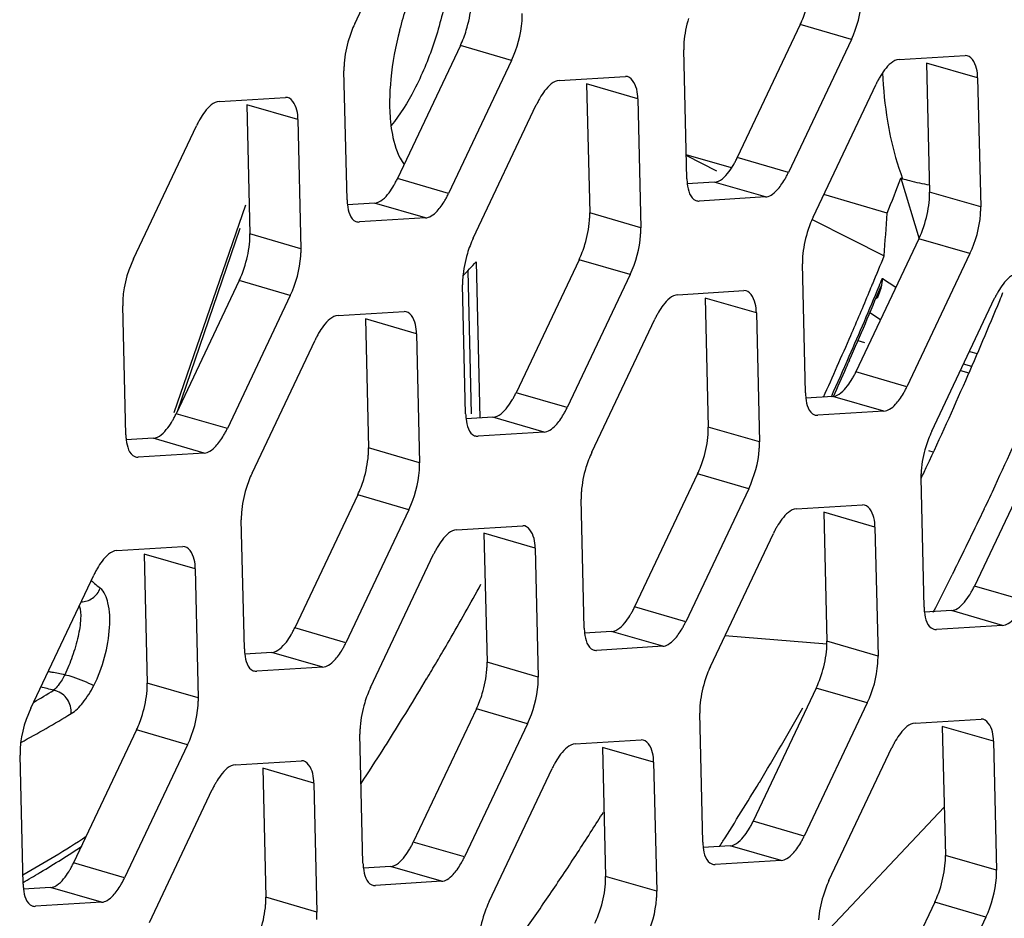
# Model space of a CAD drawing. Units: millimetres. Extents: x 1 to 1919, y -2 to 1414.
# Drawn here: x 1641 to 1651, y 55 to 65 of the extents above; entities that cross this region are included whole.
import ezdxf

# ---------------------------------------------------------------- set-up
doc = ezdxf.new("R2010")
doc.units = ezdxf.units.MM

msp = doc.modelspace()

# ---------------------------------------------------------------- linework, layer by layer
for p, q in [((1644.374, 64.617), (1645.024, 65.991)), ((1648.974, 64.609), (1648.323, 63.235)), ((1649.501, 64.456), (1648.974, 64.609)), ((1649.501, 64.456), (1648.851, 63.081)), ((1645.465, 64.393), (1644.815, 63.019)), ((1645.993, 64.24), (1645.465, 64.393)), ((1647.803, 63.017), (1647.771, 64.349)), ((1645.993, 64.24), (1645.343, 62.866)), ((1649.994, 64.248), (1650.676, 64.29)), ((1650.804, 64.059), (1650.276, 64.212)), ((1650.276, 64.212), (1650.308, 62.88)), ((1644.295, 62.801), (1644.263, 64.133)), ((1646.486, 64.032), (1647.168, 64.074)), ((1650.804, 64.059), (1650.836, 62.727)), ((1647.296, 63.843), (1646.768, 63.997)), ((1646.768, 63.997), (1646.8, 62.664)), ((1649.106, 62.621), (1649.756, 63.995)), ((1642.978, 63.816), (1643.66, 63.858)), ((1647.296, 63.843), (1647.328, 62.511)), ((1643.787, 63.628), (1643.26, 63.781)), ((1643.26, 63.781), (1643.292, 62.449)), ((1645.598, 62.405), (1646.248, 63.779)), ((1642.09, 62.189), (1642.74, 63.563)), ((1643.787, 63.628), (1643.819, 62.295)), ((1648.264, 63.129), (1647.797, 63.264)), ((1647.798, 63.256), (1648.107, 63.1)), ((1647.798, 63.256), (1648.107, 63.1)), ((1648.851, 63.081), (1648.323, 63.235)), ((1650.03, 63.018), (1650.012, 63.023)), ((1650.012, 63.023), (1650.201, 62.398)), ((1645.343, 62.866), (1644.815, 63.019)), ((1648.085, 62.982), (1647.807, 62.965)), ((1648.613, 62.829), (1648.085, 62.982)), ((1648.613, 62.829), (1647.931, 62.787)), ((1649.871, 62.663), (1649.216, 62.853)), ((1650.836, 62.727), (1650.308, 62.88)), ((1643.245, 62.746), (1642.508, 60.599)), ((1644.577, 62.766), (1644.298, 62.749)), ((1645.105, 62.613), (1644.577, 62.766)), ((1645.105, 62.613), (1644.423, 62.571)), ((1647.328, 62.511), (1646.8, 62.664)), ((1649.096, 62.598), (1649.493, 62.397)), ((1643.189, 62.502), (1642.54, 60.61)), ((1643.819, 62.295), (1643.292, 62.449)), ((1649.493, 62.397), (1649.84, 62.221)), ((1650.198, 62.397), (1649.547, 61.023)), ((1650.725, 62.244), (1650.198, 62.397)), ((1650.725, 62.244), (1650.075, 60.87)), ((1645.627, 62.159), (1645.666, 60.546)), ((1646.69, 62.181), (1646.039, 60.807)), ((1647.217, 62.028), (1646.69, 62.181)), ((1649.027, 60.805), (1648.996, 62.137)), ((1645.542, 62.066), (1645.577, 60.591)), ((1647.217, 62.028), (1646.567, 60.654)), ((1643.181, 61.965), (1642.531, 60.591)), ((1643.709, 61.812), (1643.181, 61.965)), ((1645.519, 60.589), (1645.487, 61.922)), ((1649.822, 61.992), (1649.822, 61.984)), ((1649.96, 61.895), (1649.822, 61.984)), ((1643.709, 61.812), (1643.059, 60.438)), ((1647.71, 61.82), (1648.392, 61.862)), ((1642.011, 60.374), (1641.979, 61.706)), ((1648.52, 61.632), (1647.992, 61.785)), ((1647.992, 61.785), (1648.024, 60.453)), ((1649.774, 61.795), (1649.761, 61.799)), ((1650.33, 60.409), (1650.98, 61.783)), ((1644.202, 61.604), (1644.884, 61.646)), ((1648.52, 61.632), (1648.552, 60.299)), ((1649.802, 61.56), (1649.69, 61.632)), ((1645.012, 61.416), (1644.484, 61.569)), ((1644.484, 61.569), (1644.516, 60.237)), ((1646.822, 60.193), (1647.472, 61.567)), ((1645.012, 61.416), (1645.043, 60.084)), ((1643.314, 59.977), (1643.964, 61.351)), ((1649.568, 61.346), (1649.636, 61.326)), ((1650.721, 61.235), (1650.8, 61.213)), ((1650.743, 61.08), (1650.659, 61.104)), ((1650.075, 60.87), (1649.547, 61.023)), ((1650.628, 61.038), (1650.715, 61.013)), ((1646.567, 60.654), (1646.039, 60.807)), ((1649.31, 60.77), (1649.031, 60.753)), ((1649.837, 60.617), (1649.31, 60.77)), ((1643.059, 60.438), (1642.531, 60.591)), ((1649.837, 60.617), (1649.155, 60.575)), ((1645.801, 60.554), (1645.523, 60.537)), ((1646.329, 60.401), (1645.801, 60.554)), ((1646.329, 60.401), (1645.647, 60.359)), ((1648.552, 60.299), (1648.024, 60.453)), ((1642.293, 60.338), (1642.014, 60.321)), ((1642.821, 60.185), (1642.293, 60.338)), ((1642.821, 60.185), (1642.139, 60.143)), ((1645.043, 60.084), (1644.516, 60.237)), ((1650.346, 60.194), (1650.301, 60.207)), ((1651.422, 60.185), (1650.772, 58.811)), ((1647.914, 59.969), (1647.263, 58.595)), ((1648.441, 59.816), (1647.914, 59.969)), ((1650.252, 58.593), (1650.22, 59.926)), ((1648.441, 59.816), (1647.791, 58.442)), ((1644.405, 59.753), (1643.755, 58.379)), ((1644.933, 59.6), (1644.405, 59.753)), ((1646.743, 58.378), (1646.712, 59.71)), ((1644.933, 59.6), (1644.283, 58.226)), ((1648.934, 59.608), (1649.616, 59.65)), ((1649.744, 59.42), (1649.216, 59.573)), ((1649.216, 59.573), (1649.248, 58.241)), ((1643.235, 58.162), (1643.203, 59.494)), ((1645.426, 59.392), (1646.108, 59.434)), ((1649.744, 59.42), (1649.776, 58.088)), ((1646.236, 59.204), (1645.708, 59.357)), ((1645.708, 59.357), (1645.74, 58.025)), ((1648.046, 57.981), (1648.696, 59.355)), ((1641.918, 59.177), (1642.6, 59.219)), ((1646.236, 59.204), (1646.268, 57.872)), ((1642.728, 58.988), (1642.2, 59.141)), ((1642.2, 59.141), (1642.232, 57.809)), ((1644.538, 57.765), (1645.188, 59.14)), ((1642.728, 58.988), (1642.759, 57.656)), ((1650.57, 58.986), (1650.542, 58.928)), ((1641.03, 57.55), (1641.68, 58.924)), ((1651.299, 58.658), (1650.772, 58.811)), ((1647.791, 58.442), (1647.263, 58.595)), ((1650.534, 58.558), (1650.255, 58.541)), ((1651.061, 58.405), (1650.534, 58.558)), ((1644.283, 58.226), (1643.755, 58.379)), ((1651.061, 58.405), (1650.379, 58.363)), ((1647.026, 58.342), (1646.747, 58.325)), ((1647.553, 58.189), (1647.026, 58.342)), ((1649.246, 58.211), (1648.196, 58.297)), ((1647.553, 58.189), (1646.871, 58.147)), ((1649.776, 58.088), (1649.248, 58.241)), ((1643.517, 58.126), (1643.239, 58.109)), ((1644.045, 57.973), (1643.517, 58.126)), ((1644.045, 57.973), (1643.363, 57.931)), ((1646.268, 57.872), (1645.74, 58.025)), ((1642.759, 57.656), (1642.232, 57.809)), ((1649.138, 57.757), (1648.488, 56.383)), ((1649.665, 57.604), (1649.138, 57.757)), ((1645.63, 57.542), (1644.979, 56.168)), ((1646.157, 57.389), (1645.63, 57.542)), ((1649.665, 57.604), (1649.015, 56.23)), ((1647.968, 56.166), (1647.936, 57.498)), ((1650.158, 57.396), (1650.84, 57.438)), ((1646.157, 57.389), (1645.507, 56.014)), ((1650.968, 57.208), (1650.44, 57.361)), ((1650.44, 57.361), (1650.472, 56.029)), ((1642.121, 57.326), (1641.471, 55.952)), ((1642.649, 57.173), (1642.121, 57.326)), ((1644.459, 55.95), (1644.427, 57.282)), ((1642.649, 57.173), (1641.999, 55.799)), ((1646.65, 57.181), (1647.332, 57.223)), ((1647.46, 56.992), (1646.932, 57.145)), ((1646.932, 57.145), (1646.964, 55.813)), ((1649.27, 55.769), (1649.92, 57.144)), ((1650.968, 57.208), (1651, 55.876)), ((1640.951, 55.734), (1640.919, 57.066)), ((1643.142, 56.965), (1643.824, 57.007)), ((1643.952, 56.776), (1643.424, 56.93)), ((1643.424, 56.93), (1643.456, 55.597)), ((1645.762, 55.554), (1646.412, 56.928)), ((1647.46, 56.992), (1647.492, 55.66)), ((1643.952, 56.776), (1643.984, 55.444)), ((1642.254, 55.338), (1642.904, 56.712)), ((1649.163, 55.15), (1650.46, 56.529)), ((1649.015, 56.23), (1648.488, 56.383)), ((1645.507, 56.014), (1644.979, 56.168)), ((1648.25, 56.13), (1647.971, 56.113)), ((1648.777, 55.977), (1648.25, 56.13)), ((1651, 55.876), (1650.472, 56.029)), ((1641.999, 55.799), (1641.471, 55.952)), ((1644.742, 55.915), (1644.463, 55.897)), ((1645.269, 55.762), (1644.742, 55.915)), ((1648.777, 55.977), (1648.095, 55.935)), ((1641.123, 55.851), (1641.13, 55.856)), ((1641.123, 55.851), (1641.13, 55.856)), ((1647.492, 55.66), (1646.964, 55.813)), ((1645.269, 55.762), (1644.587, 55.72)), ((1641.233, 55.699), (1640.955, 55.682)), ((1641.761, 55.546), (1641.233, 55.699)), ((1641.761, 55.546), (1641.079, 55.504)), ((1643.984, 55.444), (1643.456, 55.597)), ((1650.362, 55.546), (1649.712, 54.171)), ((1650.89, 55.393), (1650.362, 55.546)), ((1650.89, 55.393), (1650.239, 54.018))]:
    msp.add_line(p, q)
for centre, radius, start, end in [((1648.372, 63.655), 3.647, 158.0242, 165.7216), ((1646.322, 63.76), 1.586, 186.0116, 187.0019), ((1608.487, 79.133), 44.541, 338.2977, 338.7954), ((1601.04, 65.907), 48.938, 355.6798, 356.1984), ((1608.881, 78.903), 44.226, 337.437, 337.8396), ((1640.491, 66.75), 6.888, 316.5441, 318.2129), ((1609.312, 78.681), 43.813, 336.4626, 337.489), ((1609.146, 78.793), 43.938, 337.3146, 337.4367), ((1608.693, 78.939), 44.484, 337.4866, 337.606), ((1649.279, 62.013), 0.543, 353.3779, 356.9229), ((1609.13, 78.735), 44.02, 336.4486, 337.5155), ((1609.569, 78.615), 43.48, 336.6736, 337.3155), ((1611.041, 78.285), 43.271, 337.5495, 337.6657), ((1649.577, 62.072), 0.34, 301.2251, 305.4187), ((1611.823, 77.959), 42.424, 336.3413, 337.5533), ((1610.541, 78.195), 42.42, 335.7361, 336.6751), ((1610.304, 78.25), 42.731, 335.8488, 336.4612), ((1609.824, 78.434), 43.264, 336.3317, 336.446), ((1610.177, 78.279), 42.878, 335.8973, 336.3322), ((1613.255, 77.332), 40.861, 334.9784, 336.34), ((1613.958, 77.128), 40.861, 334.9784, 336.34), ((1614.401, 76.804), 39.599, 334.7685, 334.9706), ((1615.223, 76.543), 39.468, 334.5909, 334.971), ((1616.199, 76.078), 38.387, 333.5599, 334.5941), ((1643.122, 60.47), 2.172, 227.4994, 230.7073), ((1617.513, 75.425), 36.92, 332.7892, 333.4598), ((1616.667, 74.801), 33.116, 330.0046, 331.1665), ((1617.79, 74.156), 31.821, 329.5474, 330), ((1618.342, 73.831), 31.18, 329.1691, 329.5471), ((1619.032, 73.419), 30.376, 328.4601, 329.1706), ((1635.747, 66.754), 10.574, 300.1777, 301.4641), ((1639.002, 49.36), 8.675, 74.8731, 75.7778), ((1641.241, 57.56), 0.177, 73.7757, 81.6095), ((1621.26, 73.216), 31.856, 328.9476, 330.5513), ((1636.146, 66.139), 10.14, 298.1314, 301.5111), ((1619.874, 72.902), 29.388, 327.844, 328.4597), ((1620.47, 72.528), 28.685, 327.5185, 327.8429), ((1621.217, 72.051), 27.798, 326.6599, 327.5214), ((1623.257, 72.02), 29.528, 327.5471, 328.936), ((1622.184, 71.983), 29.213, 327.4997, 327.9428), ((1635.19, 66.005), 11.693, 299.5026, 303.2556), ((1623.089, 71.405), 28.139, 326.5077, 327.5032), ((1634.943, 66.166), 12.024, 300.9705, 303.3772), ((1624.411, 71.294), 28.165, 327.4059, 327.5342), ((1635.314, 65.549), 11.304, 299.9046, 300.9208), ((1624.306, 70.599), 26.679, 325.4765, 326.508), ((1649.249, 56.062), 1.227, 339.0939, 343.0804), ((1649.353, 56.021), 1.115, 334.746, 339.1322), ((1625.513, 69.769), 25.214, 324.406, 325.4771)]:
    msp.add_arc(centre, radius, start, end)
for points, knots in [([(1645.371, 65.401), (1645.369, 65.238), (1645.33, 64.9), (1645.2, 64.407), (1645.01, 63.951), (1644.842, 63.679), (1644.749, 63.566)], [0, 0, 0, 0, 0.248833, 0.516512, 0.775491, 1, 1, 1, 1]), ([(1646.101, 64.647), (1646.102, 64.66), (1646.104, 64.685), (1646.104, 64.711), (1646.103, 64.723)], [0, 0, 0, 0, 0.512087, 1, 1, 1, 1]), ([(1644.838, 64.554), (1644.795, 64.387), (1644.736, 64.069), (1644.729, 63.744), (1644.744, 63.594)], [0, 0, 0, 0, 0.533764, 1, 1, 1, 1]), ([(1647.773, 64.426), (1647.772, 64.413), (1647.771, 64.387), (1647.771, 64.362), (1647.771, 64.349)], [0, 0, 0, 0, 0.512087, 1, 1, 1, 1]), ([(1649.994, 64.248), (1649.933, 64.244), (1649.858, 64.166), (1649.809, 64.092), (1649.794, 64.066)], [0, 0, 0, 0, 0.673629, 1, 1, 1, 1]), ([(1650.804, 64.059), (1650.803, 64.092), (1650.8, 64.178), (1650.735, 64.293), (1650.676, 64.29)], [0, 0, 0, 0, 0.358125, 1, 1, 1, 1]), ([(1644.265, 64.21), (1644.264, 64.197), (1644.263, 64.171), (1644.263, 64.146), (1644.263, 64.133)], [0, 0, 0, 0, 0.512087, 1, 1, 1, 1]), ([(1647.296, 63.843), (1647.295, 63.876), (1647.292, 63.962), (1647.227, 64.077), (1647.168, 64.074)], [0, 0, 0, 0, 0.358125, 1, 1, 1, 1]), ([(1649.794, 64.066), (1649.787, 64.055), (1649.774, 64.031), (1649.762, 64.007), (1649.756, 63.995)], [0, 0, 0, 0, 0.491729, 1, 1, 1, 1]), ([(1646.486, 64.032), (1646.424, 64.028), (1646.349, 63.95), (1646.3, 63.876), (1646.285, 63.85)], [0, 0, 0, 0, 0.673629, 1, 1, 1, 1]), ([(1643.787, 63.628), (1643.787, 63.661), (1643.784, 63.746), (1643.719, 63.862), (1643.66, 63.858)], [0, 0, 0, 0, 0.358125, 1, 1, 1, 1]), ([(1646.285, 63.85), (1646.279, 63.839), (1646.266, 63.815), (1646.254, 63.791), (1646.248, 63.779)], [0, 0, 0, 0, 0.491729, 1, 1, 1, 1]), ([(1642.978, 63.816), (1642.916, 63.812), (1642.841, 63.734), (1642.792, 63.66), (1642.777, 63.635)], [0, 0, 0, 0, 0.673629, 1, 1, 1, 1]), ([(1642.777, 63.635), (1642.771, 63.623), (1642.758, 63.6), (1642.746, 63.576), (1642.74, 63.563)], [0, 0, 0, 0, 0.491729, 1, 1, 1, 1]), ([(1644.747, 63.567), (1644.753, 63.525), (1644.776, 63.386), (1644.824, 63.245), (1644.885, 63.166)], [0, 0, 0, 0, 0.293965, 1, 1, 1, 1]), ([(1649.874, 63.611), (1649.882, 63.56), (1649.92, 63.359), (1649.976, 63.161), (1650.03, 63.018)], [0, 0, 0, 0, 0.252793, 1, 1, 1, 1]), ([(1648.286, 63.163), (1648.293, 63.175), (1648.306, 63.198), (1648.317, 63.222), (1648.323, 63.235)], [0, 0, 0, 0, 0.491729, 1, 1, 1, 1]), ([(1648.085, 62.982), (1648.147, 62.985), (1648.222, 63.064), (1648.271, 63.138), (1648.286, 63.163)], [0, 0, 0, 0, 0.673629, 1, 1, 1, 1]), ([(1648.813, 63.01), (1648.82, 63.022), (1648.833, 63.045), (1648.845, 63.069), (1648.851, 63.081)], [0, 0, 0, 0, 0.491729, 1, 1, 1, 1]), ([(1644.577, 62.766), (1644.639, 62.77), (1644.714, 62.848), (1644.763, 62.922), (1644.778, 62.948)], [0, 0, 0, 0, 0.673629, 1, 1, 1, 1]), ([(1644.778, 62.948), (1644.784, 62.959), (1644.797, 62.982), (1644.809, 63.006), (1644.815, 63.019)], [0, 0, 0, 0, 0.491729, 1, 1, 1, 1]), ([(1647.803, 63.017), (1647.804, 63.008), (1647.804, 62.99), (1647.806, 62.972), (1647.807, 62.964)], [0, 0, 0, 0, 0.510721, 1, 1, 1, 1]), ([(1648.733, 62.9), (1648.748, 62.915), (1648.777, 62.951), (1648.801, 62.989), (1648.813, 63.01)], [0, 0, 0, 0, 0.470801, 1, 1, 1, 1]), ([(1650.03, 63.018), (1650.053, 63.011), (1650.145, 62.986), (1650.238, 62.965), (1650.307, 62.954)], [0, 0, 0, 0, 0.257284, 1, 1, 1, 1]), ([(1645.305, 62.794), (1645.312, 62.806), (1645.325, 62.829), (1645.337, 62.853), (1645.343, 62.866)], [0, 0, 0, 0, 0.491729, 1, 1, 1, 1]), ([(1648.613, 62.829), (1648.634, 62.83), (1648.679, 62.848), (1648.715, 62.88), (1648.733, 62.9)], [0, 0, 0, 0, 0.433667, 1, 1, 1, 1]), ([(1650.306, 62.804), (1650.307, 62.817), (1650.308, 62.842), (1650.308, 62.868), (1650.308, 62.88)], [0, 0, 0, 0, 0.512087, 1, 1, 1, 1]), ([(1644.295, 62.801), (1644.295, 62.792), (1644.296, 62.774), (1644.298, 62.757), (1644.299, 62.748)], [0, 0, 0, 0, 0.510721, 1, 1, 1, 1]), ([(1645.225, 62.684), (1645.24, 62.7), (1645.269, 62.735), (1645.293, 62.774), (1645.305, 62.794)], [0, 0, 0, 0, 0.470801, 1, 1, 1, 1]), ([(1647.895, 62.792), (1647.901, 62.79), (1647.913, 62.787), (1647.925, 62.786), (1647.931, 62.787)], [0, 0, 0, 0, 0.494752, 1, 1, 1, 1]), ([(1650.834, 62.65), (1650.835, 62.664), (1650.836, 62.689), (1650.836, 62.715), (1650.836, 62.727)], [0, 0, 0, 0, 0.512087, 1, 1, 1, 1]), ([(1645.105, 62.613), (1645.125, 62.614), (1645.171, 62.633), (1645.207, 62.664), (1645.225, 62.684)], [0, 0, 0, 0, 0.433667, 1, 1, 1, 1]), ([(1646.798, 62.588), (1646.799, 62.601), (1646.8, 62.626), (1646.8, 62.652), (1646.8, 62.664)], [0, 0, 0, 0, 0.512087, 1, 1, 1, 1]), ([(1644.387, 62.576), (1644.393, 62.574), (1644.405, 62.571), (1644.417, 62.57), (1644.423, 62.571)], [0, 0, 0, 0, 0.494752, 1, 1, 1, 1]), ([(1647.325, 62.435), (1647.326, 62.448), (1647.328, 62.473), (1647.328, 62.499), (1647.328, 62.511)], [0, 0, 0, 0, 0.512087, 1, 1, 1, 1]), ([(1643.29, 62.372), (1643.291, 62.385), (1643.292, 62.411), (1643.292, 62.436), (1643.292, 62.449)], [0, 0, 0, 0, 0.512087, 1, 1, 1, 1]), ([(1643.817, 62.219), (1643.818, 62.232), (1643.82, 62.257), (1643.82, 62.283), (1643.819, 62.295)], [0, 0, 0, 0, 0.512087, 1, 1, 1, 1]), ([(1648.998, 62.214), (1648.997, 62.201), (1648.995, 62.175), (1648.995, 62.15), (1648.996, 62.137)], [0, 0, 0, 0, 0.512087, 1, 1, 1, 1]), ([(1651.218, 62.036), (1651.157, 62.032), (1651.082, 61.954), (1651.033, 61.88), (1651.018, 61.854)], [0, 0, 0, 0, 0.673629, 1, 1, 1, 1]), ([(1645.489, 61.998), (1645.488, 61.985), (1645.487, 61.96), (1645.487, 61.934), (1645.487, 61.922)], [0, 0, 0, 0, 0.512087, 1, 1, 1, 1]), ([(1649.774, 61.795), (1649.78, 61.806), (1649.802, 61.856), (1649.814, 61.909), (1649.819, 61.951)], [0, 0, 0, 0, 0.226967, 1, 1, 1, 1]), ([(1647.71, 61.82), (1647.649, 61.816), (1647.573, 61.738), (1647.525, 61.664), (1647.51, 61.638)], [0, 0, 0, 0, 0.673629, 1, 1, 1, 1]), ([(1648.52, 61.632), (1648.519, 61.664), (1648.516, 61.75), (1648.451, 61.866), (1648.392, 61.862)], [0, 0, 0, 0, 0.358125, 1, 1, 1, 1]), ([(1651.018, 61.854), (1651.011, 61.843), (1650.998, 61.819), (1650.986, 61.795), (1650.98, 61.783)], [0, 0, 0, 0, 0.491729, 1, 1, 1, 1]), ([(1644.202, 61.604), (1644.14, 61.601), (1644.065, 61.522), (1644.016, 61.448), (1644.001, 61.423)], [0, 0, 0, 0, 0.673629, 1, 1, 1, 1]), ([(1645.012, 61.416), (1645.011, 61.449), (1645.008, 61.534), (1644.943, 61.65), (1644.884, 61.646)], [0, 0, 0, 0, 0.358125, 1, 1, 1, 1]), ([(1647.51, 61.638), (1647.503, 61.627), (1647.49, 61.604), (1647.478, 61.58), (1647.472, 61.567)], [0, 0, 0, 0, 0.491729, 1, 1, 1, 1]), ([(1644.001, 61.423), (1643.995, 61.411), (1643.982, 61.388), (1643.97, 61.364), (1643.964, 61.351)], [0, 0, 0, 0, 0.491729, 1, 1, 1, 1]), ([(1649.51, 60.951), (1649.517, 60.963), (1649.53, 60.986), (1649.542, 61.01), (1649.547, 61.023)], [0, 0, 0, 0, 0.491729, 1, 1, 1, 1]), ([(1649.31, 60.77), (1649.371, 60.774), (1649.446, 60.852), (1649.495, 60.926), (1649.51, 60.951)], [0, 0, 0, 0, 0.673629, 1, 1, 1, 1]), ([(1646.002, 60.736), (1646.009, 60.747), (1646.022, 60.771), (1646.033, 60.795), (1646.039, 60.807)], [0, 0, 0, 0, 0.491729, 1, 1, 1, 1]), ([(1649.027, 60.805), (1649.028, 60.796), (1649.028, 60.778), (1649.03, 60.761), (1649.031, 60.752)], [0, 0, 0, 0, 0.510721, 1, 1, 1, 1]), ([(1649.957, 60.688), (1649.972, 60.704), (1650.001, 60.739), (1650.025, 60.778), (1650.038, 60.798)], [0, 0, 0, 0, 0.470801, 1, 1, 1, 1]), ([(1650.038, 60.798), (1650.044, 60.81), (1650.057, 60.833), (1650.069, 60.857), (1650.075, 60.87)], [0, 0, 0, 0, 0.491729, 1, 1, 1, 1]), ([(1645.801, 60.554), (1645.863, 60.558), (1645.938, 60.636), (1645.987, 60.71), (1646.002, 60.736)], [0, 0, 0, 0, 0.673629, 1, 1, 1, 1]), ([(1649.837, 60.617), (1649.858, 60.618), (1649.904, 60.637), (1649.939, 60.668), (1649.957, 60.688)], [0, 0, 0, 0, 0.433667, 1, 1, 1, 1]), ([(1642.494, 60.52), (1642.5, 60.531), (1642.513, 60.555), (1642.525, 60.579), (1642.531, 60.591)], [0, 0, 0, 0, 0.491729, 1, 1, 1, 1]), ([(1645.519, 60.589), (1645.52, 60.58), (1645.52, 60.563), (1645.522, 60.545), (1645.523, 60.536)], [0, 0, 0, 0, 0.510721, 1, 1, 1, 1]), ([(1646.449, 60.472), (1646.464, 60.488), (1646.493, 60.523), (1646.517, 60.562), (1646.529, 60.583)], [0, 0, 0, 0, 0.470801, 1, 1, 1, 1]), ([(1646.529, 60.583), (1646.536, 60.594), (1646.549, 60.617), (1646.561, 60.642), (1646.567, 60.654)], [0, 0, 0, 0, 0.491729, 1, 1, 1, 1]), ([(1649.12, 60.58), (1649.125, 60.578), (1649.137, 60.575), (1649.149, 60.574), (1649.155, 60.575)], [0, 0, 0, 0, 0.494752, 1, 1, 1, 1]), ([(1642.293, 60.338), (1642.355, 60.342), (1642.43, 60.42), (1642.479, 60.494), (1642.494, 60.52)], [0, 0, 0, 0, 0.673629, 1, 1, 1, 1]), ([(1643.021, 60.367), (1643.028, 60.378), (1643.041, 60.402), (1643.053, 60.426), (1643.059, 60.438)], [0, 0, 0, 0, 0.491729, 1, 1, 1, 1]), ([(1646.329, 60.401), (1646.349, 60.402), (1646.395, 60.421), (1646.431, 60.453), (1646.449, 60.472)], [0, 0, 0, 0, 0.433667, 1, 1, 1, 1]), ([(1648.022, 60.376), (1648.023, 60.389), (1648.024, 60.415), (1648.024, 60.44), (1648.024, 60.453)], [0, 0, 0, 0, 0.512087, 1, 1, 1, 1]), ([(1642.011, 60.374), (1642.011, 60.365), (1642.012, 60.347), (1642.014, 60.329), (1642.015, 60.32)], [0, 0, 0, 0, 0.510721, 1, 1, 1, 1]), ([(1642.941, 60.256), (1642.956, 60.272), (1642.985, 60.308), (1643.009, 60.346), (1643.021, 60.367)], [0, 0, 0, 0, 0.470801, 1, 1, 1, 1]), ([(1645.611, 60.364), (1645.617, 60.362), (1645.629, 60.359), (1645.641, 60.359), (1645.647, 60.359)], [0, 0, 0, 0, 0.494752, 1, 1, 1, 1]), ([(1648.55, 60.223), (1648.551, 60.236), (1648.552, 60.261), (1648.552, 60.287), (1648.552, 60.299)], [0, 0, 0, 0, 0.512087, 1, 1, 1, 1]), ([(1642.821, 60.185), (1642.841, 60.186), (1642.887, 60.205), (1642.923, 60.237), (1642.941, 60.256)], [0, 0, 0, 0, 0.433667, 1, 1, 1, 1]), ([(1644.514, 60.16), (1644.515, 60.173), (1644.516, 60.199), (1644.516, 60.224), (1644.516, 60.237)], [0, 0, 0, 0, 0.512087, 1, 1, 1, 1]), ([(1642.103, 60.149), (1642.109, 60.146), (1642.12, 60.143), (1642.133, 60.143), (1642.139, 60.143)], [0, 0, 0, 0, 0.494752, 1, 1, 1, 1]), ([(1645.041, 60.007), (1645.042, 60.02), (1645.044, 60.046), (1645.044, 60.071), (1645.043, 60.084)], [0, 0, 0, 0, 0.512087, 1, 1, 1, 1]), ([(1650.222, 60.002), (1650.221, 59.989), (1650.219, 59.964), (1650.219, 59.938), (1650.22, 59.926)], [0, 0, 0, 0, 0.512087, 1, 1, 1, 1]), ([(1646.714, 59.786), (1646.713, 59.773), (1646.711, 59.748), (1646.711, 59.722), (1646.712, 59.71)], [0, 0, 0, 0, 0.512087, 1, 1, 1, 1]), ([(1643.205, 59.571), (1643.204, 59.558), (1643.203, 59.532), (1643.203, 59.506), (1643.203, 59.494)], [0, 0, 0, 0, 0.512087, 1, 1, 1, 1]), ([(1648.934, 59.608), (1648.873, 59.604), (1648.798, 59.526), (1648.749, 59.452), (1648.734, 59.427)], [0, 0, 0, 0, 0.673629, 1, 1, 1, 1]), ([(1649.744, 59.42), (1649.743, 59.453), (1649.741, 59.538), (1649.675, 59.654), (1649.616, 59.65)], [0, 0, 0, 0, 0.358125, 1, 1, 1, 1]), ([(1645.426, 59.392), (1645.365, 59.389), (1645.289, 59.311), (1645.241, 59.237), (1645.226, 59.211)], [0, 0, 0, 0, 0.673629, 1, 1, 1, 1]), ([(1646.236, 59.204), (1646.235, 59.237), (1646.232, 59.322), (1646.167, 59.438), (1646.108, 59.434)], [0, 0, 0, 0, 0.358125, 1, 1, 1, 1]), ([(1648.734, 59.427), (1648.727, 59.415), (1648.714, 59.392), (1648.702, 59.368), (1648.696, 59.355)], [0, 0, 0, 0, 0.491729, 1, 1, 1, 1]), ([(1641.918, 59.177), (1641.856, 59.173), (1641.781, 59.095), (1641.732, 59.021), (1641.717, 58.995)], [0, 0, 0, 0, 0.673629, 1, 1, 1, 1]), ([(1642.728, 58.988), (1642.727, 59.021), (1642.724, 59.107), (1642.659, 59.222), (1642.6, 59.219)], [0, 0, 0, 0, 0.358125, 1, 1, 1, 1]), ([(1645.226, 59.211), (1645.219, 59.199), (1645.206, 59.176), (1645.194, 59.152), (1645.188, 59.14)], [0, 0, 0, 0, 0.491729, 1, 1, 1, 1]), ([(1641.717, 58.995), (1641.711, 58.984), (1641.698, 58.96), (1641.686, 58.936), (1641.68, 58.924)], [0, 0, 0, 0, 0.491729, 1, 1, 1, 1]), ([(1641.55, 58.648), (1641.591, 58.648), (1641.677, 58.677), (1641.731, 58.749), (1641.746, 58.789)], [0, 0, 0, 0, 0.487392, 1, 1, 1, 1]), ([(1641.68, 57.784), (1641.774, 57.969), (1641.853, 58.263), (1641.846, 58.61), (1641.791, 58.753), (1641.746, 58.789)], [0, 0, 0, 0, 0.594289, 0.836322, 1, 1, 1, 1]), ([(1650.734, 58.74), (1650.741, 58.751), (1650.754, 58.775), (1650.766, 58.799), (1650.772, 58.811)], [0, 0, 0, 0, 0.491729, 1, 1, 1, 1]), ([(1650.534, 58.558), (1650.595, 58.562), (1650.67, 58.64), (1650.719, 58.714), (1650.734, 58.74)], [0, 0, 0, 0, 0.673629, 1, 1, 1, 1]), ([(1641.531, 58.608), (1641.546, 58.565), (1641.549, 58.456), (1641.519, 58.281), (1641.464, 58.086), (1641.409, 57.958), (1641.381, 57.896)], [0, 0, 0, 0, 0.182153, 0.432433, 0.724067, 1, 1, 1, 1]), ([(1647.226, 58.524), (1647.233, 58.535), (1647.246, 58.559), (1647.258, 58.583), (1647.263, 58.595)], [0, 0, 0, 0, 0.491729, 1, 1, 1, 1]), ([(1650.252, 58.593), (1650.252, 58.584), (1650.253, 58.566), (1650.254, 58.549), (1650.255, 58.54)], [0, 0, 0, 0, 0.510721, 1, 1, 1, 1]), ([(1647.026, 58.342), (1647.087, 58.346), (1647.162, 58.424), (1647.211, 58.498), (1647.226, 58.524)], [0, 0, 0, 0, 0.673629, 1, 1, 1, 1]), ([(1651.061, 58.405), (1651.082, 58.406), (1651.128, 58.425), (1651.163, 58.457), (1651.182, 58.476)], [0, 0, 0, 0, 0.433667, 1, 1, 1, 1]), ([(1643.718, 58.308), (1643.724, 58.319), (1643.737, 58.343), (1643.749, 58.367), (1643.755, 58.379)], [0, 0, 0, 0, 0.491729, 1, 1, 1, 1]), ([(1646.743, 58.378), (1646.744, 58.368), (1646.744, 58.351), (1646.746, 58.333), (1646.747, 58.324)], [0, 0, 0, 0, 0.510721, 1, 1, 1, 1]), ([(1647.673, 58.26), (1647.688, 58.276), (1647.717, 58.312), (1647.741, 58.35), (1647.754, 58.371)], [0, 0, 0, 0, 0.470801, 1, 1, 1, 1]), ([(1647.754, 58.371), (1647.76, 58.382), (1647.773, 58.406), (1647.785, 58.43), (1647.791, 58.442)], [0, 0, 0, 0, 0.491729, 1, 1, 1, 1]), ([(1650.344, 58.368), (1650.349, 58.366), (1650.361, 58.363), (1650.373, 58.363), (1650.379, 58.363)], [0, 0, 0, 0, 0.494752, 1, 1, 1, 1]), ([(1643.517, 58.126), (1643.579, 58.13), (1643.654, 58.208), (1643.703, 58.282), (1643.718, 58.308)], [0, 0, 0, 0, 0.673629, 1, 1, 1, 1]), ([(1647.553, 58.189), (1647.574, 58.19), (1647.619, 58.209), (1647.655, 58.241), (1647.673, 58.26)], [0, 0, 0, 0, 0.433667, 1, 1, 1, 1]), ([(1643.235, 58.162), (1643.236, 58.153), (1643.236, 58.135), (1643.238, 58.117), (1643.239, 58.108)], [0, 0, 0, 0, 0.510721, 1, 1, 1, 1]), ([(1644.165, 58.045), (1644.18, 58.06), (1644.209, 58.096), (1644.233, 58.134), (1644.245, 58.155)], [0, 0, 0, 0, 0.470801, 1, 1, 1, 1]), ([(1644.245, 58.155), (1644.252, 58.166), (1644.265, 58.19), (1644.277, 58.214), (1644.283, 58.226)], [0, 0, 0, 0, 0.491729, 1, 1, 1, 1]), ([(1646.836, 58.153), (1646.841, 58.15), (1646.853, 58.147), (1646.865, 58.147), (1646.871, 58.147)], [0, 0, 0, 0, 0.494752, 1, 1, 1, 1]), ([(1649.246, 58.164), (1649.247, 58.177), (1649.248, 58.203), (1649.249, 58.228), (1649.248, 58.241)], [0, 0, 0, 0, 0.512087, 1, 1, 1, 1]), ([(1644.045, 57.973), (1644.065, 57.975), (1644.111, 57.993), (1644.147, 58.025), (1644.165, 58.045)], [0, 0, 0, 0, 0.433667, 1, 1, 1, 1]), ([(1649.774, 58.011), (1649.775, 58.024), (1649.776, 58.05), (1649.776, 58.075), (1649.776, 58.088)], [0, 0, 0, 0, 0.512087, 1, 1, 1, 1]), ([(1645.738, 57.948), (1645.739, 57.961), (1645.74, 57.987), (1645.74, 58.012), (1645.74, 58.025)], [0, 0, 0, 0, 0.512087, 1, 1, 1, 1]), ([(1641.209, 57.93), (1641.222, 57.928), (1641.28, 57.918), (1641.337, 57.906), (1641.381, 57.896)], [0, 0, 0, 0, 0.219581, 1, 1, 1, 1]), ([(1641.381, 57.896), (1641.373, 57.878), (1641.341, 57.82), (1641.301, 57.766), (1641.266, 57.735)], [0, 0, 0, 0, 0.301291, 1, 1, 1, 1]), ([(1641.381, 57.896), (1641.409, 57.89), (1641.511, 57.861), (1641.61, 57.82), (1641.68, 57.784)], [0, 0, 0, 0, 0.265326, 1, 1, 1, 1]), ([(1643.327, 57.937), (1643.333, 57.935), (1643.345, 57.932), (1643.357, 57.931), (1643.363, 57.931)], [0, 0, 0, 0, 0.494752, 1, 1, 1, 1]), ([(1646.266, 57.795), (1646.267, 57.808), (1646.268, 57.834), (1646.268, 57.859), (1646.268, 57.872)], [0, 0, 0, 0, 0.512087, 1, 1, 1, 1]), ([(1641.446, 57.494), (1641.493, 57.522), (1641.582, 57.614), (1641.648, 57.721), (1641.68, 57.784)], [0, 0, 0, 0, 0.434628, 1, 1, 1, 1]), ([(1642.23, 57.733), (1642.231, 57.746), (1642.232, 57.771), (1642.232, 57.797), (1642.232, 57.809)], [0, 0, 0, 0, 0.512087, 1, 1, 1, 1]), ([(1641.446, 57.494), (1641.451, 57.544), (1641.423, 57.649), (1641.337, 57.716), (1641.29, 57.73)], [0, 0, 0, 0, 0.507544, 1, 1, 1, 1]), ([(1642.757, 57.579), (1642.758, 57.593), (1642.76, 57.618), (1642.76, 57.644), (1642.759, 57.656)], [0, 0, 0, 0, 0.512087, 1, 1, 1, 1]), ([(1647.938, 57.575), (1647.937, 57.561), (1647.935, 57.536), (1647.935, 57.51), (1647.936, 57.498)], [0, 0, 0, 0, 0.512087, 1, 1, 1, 1]), ([(1650.968, 57.208), (1650.967, 57.241), (1650.965, 57.326), (1650.899, 57.442), (1650.84, 57.438)], [0, 0, 0, 0, 0.358125, 1, 1, 1, 1]), ([(1644.43, 57.359), (1644.429, 57.346), (1644.427, 57.32), (1644.427, 57.295), (1644.427, 57.282)], [0, 0, 0, 0, 0.512087, 1, 1, 1, 1]), ([(1650.158, 57.396), (1650.097, 57.393), (1650.022, 57.315), (1649.973, 57.241), (1649.958, 57.215)], [0, 0, 0, 0, 0.673629, 1, 1, 1, 1]), ([(1647.46, 56.992), (1647.459, 57.025), (1647.457, 57.111), (1647.391, 57.226), (1647.332, 57.223)], [0, 0, 0, 0, 0.358125, 1, 1, 1, 1]), ([(1646.65, 57.181), (1646.589, 57.177), (1646.514, 57.099), (1646.465, 57.025), (1646.45, 56.999)], [0, 0, 0, 0, 0.673629, 1, 1, 1, 1]), ([(1649.958, 57.215), (1649.951, 57.203), (1649.938, 57.18), (1649.926, 57.156), (1649.92, 57.144)], [0, 0, 0, 0, 0.491729, 1, 1, 1, 1]), ([(1643.142, 56.965), (1643.08, 56.961), (1643.005, 56.883), (1642.957, 56.809), (1642.942, 56.783)], [0, 0, 0, 0, 0.673629, 1, 1, 1, 1]), ([(1643.952, 56.776), (1643.951, 56.809), (1643.948, 56.895), (1643.883, 57.01), (1643.824, 57.007)], [0, 0, 0, 0, 0.358125, 1, 1, 1, 1]), ([(1646.45, 56.999), (1646.443, 56.988), (1646.43, 56.964), (1646.418, 56.94), (1646.412, 56.928)], [0, 0, 0, 0, 0.491729, 1, 1, 1, 1]), ([(1642.942, 56.783), (1642.935, 56.772), (1642.922, 56.748), (1642.91, 56.724), (1642.904, 56.712)], [0, 0, 0, 0, 0.491729, 1, 1, 1, 1]), ([(1648.25, 56.13), (1648.311, 56.134), (1648.386, 56.212), (1648.435, 56.286), (1648.45, 56.312)], [0, 0, 0, 0, 0.673629, 1, 1, 1, 1]), ([(1648.45, 56.312), (1648.457, 56.323), (1648.47, 56.347), (1648.482, 56.371), (1648.488, 56.383)], [0, 0, 0, 0, 0.491729, 1, 1, 1, 1]), ([(1648.978, 56.159), (1648.984, 56.17), (1648.997, 56.194), (1649.009, 56.218), (1649.015, 56.23)], [0, 0, 0, 0, 0.491729, 1, 1, 1, 1]), ([(1644.942, 56.096), (1644.949, 56.108), (1644.962, 56.131), (1644.974, 56.155), (1644.979, 56.168)], [0, 0, 0, 0, 0.491729, 1, 1, 1, 1]), ([(1647.968, 56.166), (1647.968, 56.157), (1647.969, 56.139), (1647.97, 56.121), (1647.971, 56.112)], [0, 0, 0, 0, 0.510721, 1, 1, 1, 1]), ([(1648.898, 56.049), (1648.912, 56.064), (1648.941, 56.1), (1648.966, 56.138), (1648.978, 56.159)], [0, 0, 0, 0, 0.470801, 1, 1, 1, 1]), ([(1644.742, 55.915), (1644.803, 55.918), (1644.878, 55.996), (1644.927, 56.07), (1644.942, 56.096)], [0, 0, 0, 0, 0.673629, 1, 1, 1, 1]), ([(1645.47, 55.943), (1645.476, 55.955), (1645.489, 55.978), (1645.501, 56.002), (1645.507, 56.014)], [0, 0, 0, 0, 0.491729, 1, 1, 1, 1]), ([(1648.777, 55.977), (1648.798, 55.979), (1648.844, 55.997), (1648.879, 56.029), (1648.898, 56.049)], [0, 0, 0, 0, 0.433667, 1, 1, 1, 1]), ([(1650.47, 55.952), (1650.471, 55.965), (1650.473, 55.991), (1650.473, 56.016), (1650.472, 56.029)], [0, 0, 0, 0, 0.512087, 1, 1, 1, 1]), ([(1641.434, 55.88), (1641.44, 55.892), (1641.453, 55.915), (1641.465, 55.939), (1641.471, 55.952)], [0, 0, 0, 0, 0.491729, 1, 1, 1, 1]), ([(1644.459, 55.95), (1644.46, 55.941), (1644.46, 55.923), (1644.462, 55.905), (1644.463, 55.897)], [0, 0, 0, 0, 0.510721, 1, 1, 1, 1]), ([(1645.389, 55.833), (1645.404, 55.848), (1645.433, 55.884), (1645.457, 55.922), (1645.47, 55.943)], [0, 0, 0, 0, 0.470801, 1, 1, 1, 1]), ([(1648.06, 55.941), (1648.065, 55.939), (1648.077, 55.935), (1648.089, 55.935), (1648.095, 55.935)], [0, 0, 0, 0, 0.494752, 1, 1, 1, 1]), ([(1641.233, 55.699), (1641.295, 55.703), (1641.37, 55.781), (1641.419, 55.855), (1641.434, 55.88)], [0, 0, 0, 0, 0.673629, 1, 1, 1, 1]), ([(1645.269, 55.762), (1645.29, 55.763), (1645.335, 55.781), (1645.371, 55.813), (1645.389, 55.833)], [0, 0, 0, 0, 0.433667, 1, 1, 1, 1]), ([(1646.962, 55.737), (1646.963, 55.75), (1646.964, 55.775), (1646.964, 55.801), (1646.964, 55.813)], [0, 0, 0, 0, 0.512087, 1, 1, 1, 1]), ([(1650.998, 55.799), (1650.999, 55.812), (1651, 55.838), (1651, 55.863), (1651, 55.876)], [0, 0, 0, 0, 0.512087, 1, 1, 1, 1]), ([(1640.951, 55.734), (1640.951, 55.725), (1640.952, 55.707), (1640.954, 55.69), (1640.955, 55.681)], [0, 0, 0, 0, 0.510721, 1, 1, 1, 1]), ([(1641.881, 55.617), (1641.896, 55.633), (1641.925, 55.668), (1641.949, 55.707), (1641.961, 55.727)], [0, 0, 0, 0, 0.470801, 1, 1, 1, 1]), ([(1641.961, 55.727), (1641.968, 55.739), (1641.981, 55.762), (1641.993, 55.786), (1641.999, 55.799)], [0, 0, 0, 0, 0.491729, 1, 1, 1, 1]), ([(1644.552, 55.725), (1644.557, 55.723), (1644.569, 55.72), (1644.581, 55.719), (1644.587, 55.72)], [0, 0, 0, 0, 0.494752, 1, 1, 1, 1]), ([(1641.761, 55.546), (1641.781, 55.547), (1641.827, 55.566), (1641.863, 55.597), (1641.881, 55.617)], [0, 0, 0, 0, 0.433667, 1, 1, 1, 1]), ([(1647.49, 55.583), (1647.491, 55.596), (1647.492, 55.622), (1647.492, 55.648), (1647.492, 55.66)], [0, 0, 0, 0, 0.512087, 1, 1, 1, 1]), ([(1641.043, 55.509), (1641.049, 55.507), (1641.061, 55.504), (1641.073, 55.503), (1641.079, 55.504)], [0, 0, 0, 0, 0.494752, 1, 1, 1, 1]), ([(1643.454, 55.521), (1643.455, 55.534), (1643.456, 55.559), (1643.456, 55.585), (1643.456, 55.597)], [0, 0, 0, 0, 0.512087, 1, 1, 1, 1]), ([(1643.982, 55.368), (1643.983, 55.381), (1643.984, 55.406), (1643.984, 55.432), (1643.984, 55.444)], [0, 0, 0, 0, 0.512087, 1, 1, 1, 1])]:
    msp.add_open_spline(points, degree=3, knots=knots)
for points in [[(1649.501, 64.456), (1649.561, 64.582), (1649.599, 64.722), (1649.61, 64.862)], [(1645.526, 64.552), (1645.551, 64.633), (1645.568, 64.716), (1645.574, 64.8)], [(1648.974, 64.609), (1648.998, 64.66), (1649.018, 64.714), (1649.035, 64.768)], [(1645.993, 64.24), (1646.053, 64.367), (1646.091, 64.507), (1646.101, 64.647)], [(1647.821, 64.673), (1647.796, 64.593), (1647.779, 64.51), (1647.773, 64.426)], [(1644.374, 64.617), (1644.349, 64.565), (1644.329, 64.512), (1644.313, 64.457)], [(1645.465, 64.393), (1645.49, 64.444), (1645.51, 64.498), (1645.526, 64.552)], [(1644.313, 64.457), (1644.288, 64.377), (1644.271, 64.294), (1644.265, 64.21)], [(1649.822, 64.111), (1649.83, 63.944), (1649.846, 63.776), (1649.874, 63.611)], [(1647.807, 62.964), (1647.814, 62.9), (1647.835, 62.815), (1647.895, 62.792)], [(1644.299, 62.748), (1644.306, 62.684), (1644.327, 62.599), (1644.387, 62.576)], [(1650.259, 62.556), (1650.283, 62.636), (1650.3, 62.72), (1650.306, 62.804)], [(1649.106, 62.621), (1649.082, 62.569), (1649.061, 62.516), (1649.045, 62.461)], [(1650.725, 62.244), (1650.785, 62.371), (1650.824, 62.511), (1650.834, 62.65)], [(1646.751, 62.34), (1646.775, 62.421), (1646.792, 62.504), (1646.798, 62.588)], [(1650.198, 62.397), (1650.222, 62.448), (1650.242, 62.502), (1650.259, 62.556)], [(1647.217, 62.028), (1647.277, 62.155), (1647.315, 62.295), (1647.325, 62.435)], [(1649.045, 62.461), (1649.02, 62.381), (1649.004, 62.298), (1648.998, 62.214)], [(1643.242, 62.125), (1643.267, 62.205), (1643.284, 62.288), (1643.29, 62.372)], [(1645.598, 62.405), (1645.573, 62.353), (1645.553, 62.3), (1645.537, 62.246)], [(1646.69, 62.181), (1646.714, 62.232), (1646.734, 62.286), (1646.751, 62.34)], [(1643.709, 61.812), (1643.769, 61.939), (1643.807, 62.079), (1643.817, 62.219)], [(1645.537, 62.246), (1645.512, 62.165), (1645.495, 62.082), (1645.489, 61.998)], [(1642.09, 62.189), (1642.019, 62.04), (1641.975, 61.871), (1641.979, 61.706)], [(1643.181, 61.965), (1643.206, 62.017), (1643.226, 62.07), (1643.242, 62.125)], [(1649.822, 61.984), (1649.82, 61.956), (1649.815, 61.927), (1649.804, 61.9)], [(1649.031, 60.752), (1649.038, 60.688), (1649.059, 60.603), (1649.12, 60.58)], [(1645.523, 60.536), (1645.53, 60.472), (1645.551, 60.387), (1645.611, 60.364)], [(1650.33, 60.409), (1650.306, 60.357), (1650.286, 60.304), (1650.269, 60.25)], [(1642.015, 60.32), (1642.022, 60.256), (1642.043, 60.172), (1642.103, 60.149)], [(1647.975, 60.129), (1647.999, 60.209), (1648.016, 60.292), (1648.022, 60.376)], [(1646.822, 60.193), (1646.798, 60.142), (1646.777, 60.088), (1646.761, 60.034)], [(1648.441, 59.816), (1648.501, 59.943), (1648.54, 60.083), (1648.55, 60.223)], [(1650.269, 60.25), (1650.245, 60.169), (1650.228, 60.086), (1650.222, 60.002)], [(1644.467, 59.913), (1644.491, 59.993), (1644.508, 60.076), (1644.514, 60.16)], [(1647.914, 59.969), (1647.938, 60.021), (1647.958, 60.074), (1647.975, 60.129)], [(1643.314, 59.977), (1643.289, 59.926), (1643.269, 59.872), (1643.253, 59.818)], [(1644.933, 59.6), (1644.993, 59.727), (1645.031, 59.867), (1645.041, 60.007)], [(1646.761, 60.034), (1646.736, 59.953), (1646.72, 59.87), (1646.714, 59.786)], [(1644.405, 59.753), (1644.43, 59.805), (1644.45, 59.858), (1644.467, 59.913)], [(1643.253, 59.818), (1643.228, 59.738), (1643.211, 59.654), (1643.205, 59.571)], [(1650.255, 58.54), (1650.262, 58.476), (1650.284, 58.391), (1650.344, 58.368)], [(1646.747, 58.324), (1646.754, 58.26), (1646.775, 58.176), (1646.836, 58.153)], [(1649.199, 57.917), (1649.223, 57.997), (1649.24, 58.08), (1649.246, 58.164)], [(1643.239, 58.108), (1643.246, 58.044), (1643.267, 57.96), (1643.327, 57.937)], [(1645.691, 57.701), (1645.715, 57.781), (1645.732, 57.865), (1645.738, 57.948)], [(1648.046, 57.981), (1648.022, 57.93), (1648.002, 57.876), (1647.985, 57.822)], [(1649.665, 57.604), (1649.725, 57.731), (1649.764, 57.871), (1649.774, 58.011)], [(1649.138, 57.757), (1649.162, 57.809), (1649.182, 57.862), (1649.199, 57.917)], [(1644.538, 57.765), (1644.514, 57.714), (1644.493, 57.661), (1644.477, 57.606)], [(1646.157, 57.389), (1646.217, 57.515), (1646.256, 57.655), (1646.266, 57.795)], [(1647.985, 57.822), (1647.961, 57.742), (1647.944, 57.658), (1647.938, 57.575)], [(1642.183, 57.485), (1642.207, 57.565), (1642.224, 57.649), (1642.23, 57.733)], [(1645.63, 57.542), (1645.654, 57.593), (1645.674, 57.647), (1645.691, 57.701)], [(1641.03, 57.55), (1640.959, 57.4), (1640.915, 57.232), (1640.919, 57.066)], [(1642.649, 57.173), (1642.709, 57.3), (1642.747, 57.44), (1642.757, 57.579)], [(1644.477, 57.606), (1644.452, 57.526), (1644.436, 57.443), (1644.43, 57.359)], [(1642.121, 57.326), (1642.146, 57.377), (1642.166, 57.431), (1642.183, 57.485)], [(1647.971, 56.112), (1647.978, 56.048), (1648, 55.964), (1648.06, 55.941)], [(1650.423, 55.705), (1650.447, 55.785), (1650.464, 55.869), (1650.47, 55.952)], [(1644.463, 55.897), (1644.47, 55.833), (1644.491, 55.748), (1644.552, 55.725)], [(1646.915, 55.489), (1646.939, 55.569), (1646.956, 55.653), (1646.962, 55.737)], [(1649.27, 55.769), (1649.246, 55.718), (1649.226, 55.665), (1649.209, 55.61)], [(1650.89, 55.393), (1650.95, 55.519), (1650.988, 55.659), (1650.998, 55.799)], [(1640.955, 55.681), (1640.962, 55.617), (1640.983, 55.532), (1641.043, 55.509)], [(1649.209, 55.61), (1649.185, 55.53), (1649.168, 55.446), (1649.162, 55.363)], [(1643.407, 55.273), (1643.431, 55.354), (1643.448, 55.437), (1643.454, 55.521)], [(1645.762, 55.554), (1645.738, 55.502), (1645.718, 55.449), (1645.701, 55.394)], [(1647.381, 55.177), (1647.441, 55.304), (1647.48, 55.443), (1647.49, 55.583)], [(1646.854, 55.33), (1646.878, 55.381), (1646.898, 55.435), (1646.915, 55.489)], [(1645.701, 55.394), (1645.677, 55.314), (1645.66, 55.231), (1645.654, 55.147)]]:
    msp.add_open_spline(points, degree=3)

doc.saveas('drawing.dxf')
